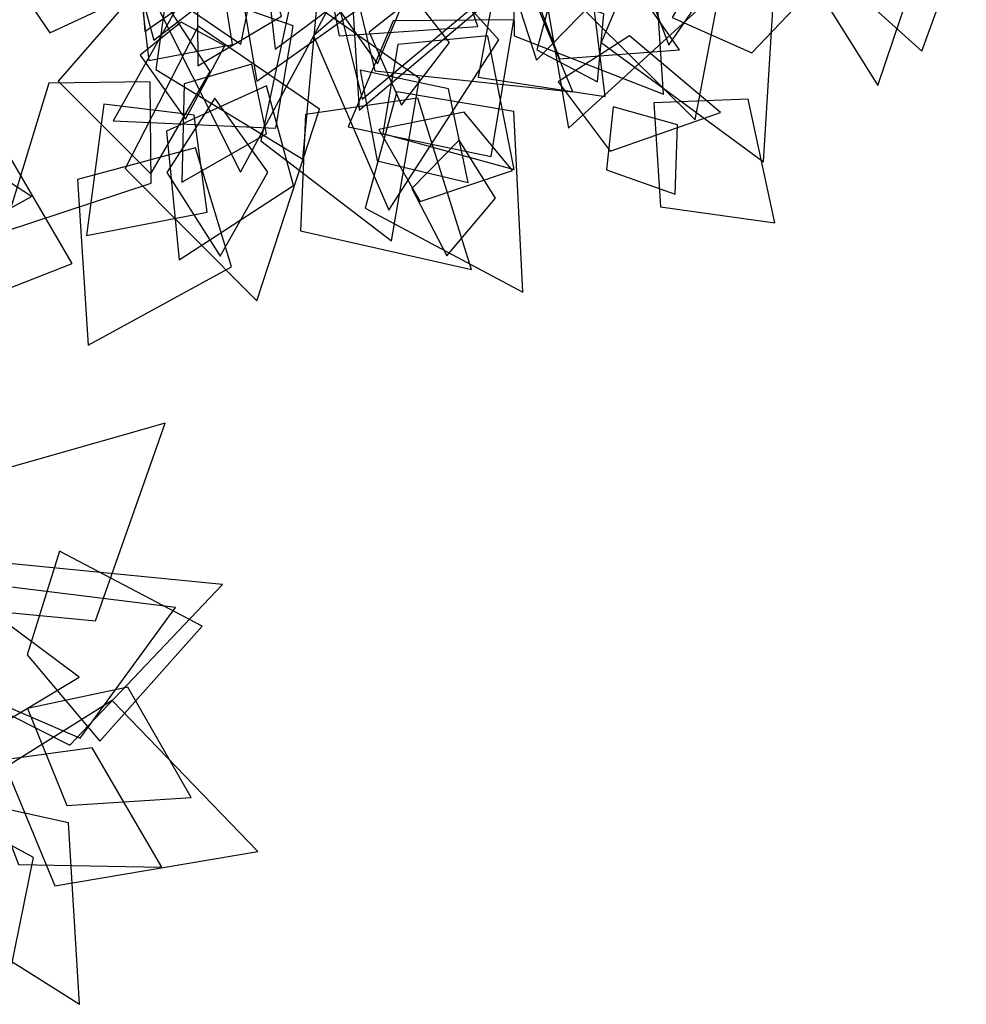
# Model space of a CAD drawing. Extents: x -2 to 1.76, y -1.91 to 1.98.
# Drawn here: x 0.26 to 0.79, y -1.63 to -1.09 of the extents above; entities that cross this region are included whole.
import ezdxf

# ---------------------------------------------------------------- set-up
doc = ezdxf.new("R2010")
doc.units = 0
doc.layers.add('L1', color=96, linetype='CONTINUOUS')

msp = doc.modelspace()

# ---------------------------------------------------------------- linework, layer by layer
at = {"layer": 'L1', "color": 64}
for points in [[(0.500544, -0.990299, 2.141644), (0.42799, -1.032308, 2.164969), (0.453338, -1.133558, 2.18663), (0.534286, -1.066075, 2.168204)], [(0.372347, -0.999142, 2.189613), (0.319164, -1.031527, 2.205105), (0.338135, -1.101045, 2.195691), (0.395215, -1.057049, 2.205172)], [(0.631728, -1.028262, 2.556448), (0.603452, -1.052668, 2.559744), (0.62271, -1.103723, 2.571451), (0.65344, -1.058783, 2.559169)], [(0.728288, -1.038107, 2.482922), (0.703433, -1.070444, 2.480468), (0.73826, -1.126082, 2.454639), (0.759603, -1.062761, 2.474834)], [(0.36923, -1.11827, 2.342491), (0.335264, -1.065944, 2.385133), (0.285248, -1.123745, 2.4863), (0.3364, -1.17495, 2.380967)], [(0.470407, -1.090286, 2.34051), (0.445598, -1.14888, 2.381269), (0.524602, -1.165297, 2.479075), (0.537166, -1.089754, 2.376757)], [(0.473017, -1.103479, 2.350037), (0.464663, -1.152644, 2.379636), (0.537181, -1.172467, 2.423573), (0.522617, -1.098663, 2.379701)], [(0.336145, -1.124054, 2.316947), (0.280045, -1.12481, 2.331621), (0.25508, -1.207035, 2.345696), (0.336718, -1.180136, 2.331704)], [(0.614434, -1.135576, 2.335258), (0.618218, -1.193109, 2.357261), (0.681308, -1.202021, 2.404604), (0.666568, -1.133602, 2.36968)], [(0.509626, -1.140908, 2.394238), (0.462405, -1.15044, 2.432808), (0.485366, -1.190145, 2.497596), (0.536264, -1.173151, 2.440686)], [(0.198325, -1.193381, 0.879365), (0.221493, -1.252468, 0.854816), (0.293042, -1.224402, 0.792885), (0.25583, -1.160715, 0.860366)], [(0.268304, -1.470459, 0.590804), (0.289975, -1.524017, 0.582147), (0.358778, -1.519607, 0.58025), (0.323678, -1.458754, 0.57452)], [(0.219734, -1.524863, 0.671282), (0.203422, -1.580299, 0.679871), (0.258689, -1.616396, 0.699856), (0.271546, -1.552843, 0.672221)]]:
    msp.add_3dface(points, dxfattribs=at)
at = {"layer": 'L1', "color": 76}
for points in [[(0.45292, -0.994902, 2.315589), (0.395526, -1.021091, 2.306135), (0.405181, -1.105962, 2.301158), (0.473086, -1.055321, 2.310753)], [(0.51247, -0.997472, 2.538648), (0.444609, -1.026234, 2.526217), (0.451678, -1.139793, 2.540742), (0.538606, -1.066392, 2.551886)], [(0.574976, -0.99725, 2.567842), (0.520223, -1.021666, 2.608312), (0.549609, -1.112054, 2.652108), (0.613401, -1.046733, 2.602636)], [(0.736656, -1.002537, 2.544274), (0.709293, -1.058971, 2.557824), (0.762497, -1.107039, 2.545992), (0.787165, -1.039707, 2.557891)], [(0.351503, -1.030269, 2.260508), (0.339148, -1.117284, 2.250487), (0.420464, -1.166882, 2.245279), (0.429129, -1.072556, 2.27363)], [(0.61164, -1.040223, 2.486202), (0.585321, -1.102222, 2.453792), (0.675121, -1.168345, 2.426954), (0.681418, -1.065938, 2.477367)], [(0.482635, -1.049712, 2.103721), (0.426331, -1.098604, 2.108846), (0.467965, -1.195013, 2.154982), (0.52885, -1.100747, 2.133181)], [(0.624577, -1.088403, 2.302418), (0.668664, -1.108067, 2.297537), (0.715546, -1.058722, 2.299734), (0.649297, -1.046289, 2.304516)], [(0.561598, -1.124027, 2.361001), (0.590392, -1.162439, 2.368048), (0.651344, -1.141059, 2.389623), (0.600927, -1.098544, 2.374891)], [(0.212718, -1.185692, 0.931657), (0.232163, -1.20871, 0.945914), (0.270458, -1.18748, 0.951697), (0.234394, -1.163948, 0.944059)], [(0.268099, -1.440782, 0.552089), (0.308186, -1.488594, 0.513608), (0.364783, -1.424895, 0.425667), (0.286032, -1.383437, 0.509831)], [(0.256359, -1.502955, 0.641233), (0.283388, -1.56858, 0.622892), (0.395637, -1.549488, 0.577838), (0.315141, -1.465999, 0.617262)]]:
    msp.add_3dface(points, dxfattribs=at)
at = {"layer": 'L1', "color": 66}
for points in [[(0.614008, -1.006792, 2.514901), (0.549991, -1.049254, 2.4899), (0.567356, -1.149664, 2.47987), (0.638931, -1.084056, 2.51201)], [(0.453456, -1.039608, 2.100003), (0.434692, -1.075857, 2.104845), (0.461717, -1.114124, 2.093467), (0.479703, -1.070855, 2.103861)], [(0.239438, -1.46183, 0.719727), (0.297466, -1.486921, 0.727102), (0.350101, -1.414625, 0.774381), (0.259408, -1.403468, 0.732163)]]:
    msp.add_3dface(points, dxfattribs=at)
at = {"layer": 'L1', "color": 68}
for points in [[(0.333812, -1.072163, 2.330354), (0.315013, -1.012332, 2.342518), (0.228731, -1.020888, 2.379573), (0.28064, -1.096874, 2.355464)], [(0.398242, -1.052524, 2.305797), (0.36203, -1.062181, 2.316534), (0.362385, -1.115185, 2.331281), (0.408723, -1.087832, 2.319547)], [(0.545792, -1.068087, 2.150498), (0.562275, -1.111354, 2.135989), (0.628671, -1.106363, 2.121695), (0.59181, -1.053685, 2.142496)], [(0.374735, -1.060898, 2.359515), (0.33006, -1.067456, 2.384716), (0.335259, -1.112254, 2.430096), (0.381652, -1.10346, 2.387338)], [(0.526346, -1.072661, 2.206939), (0.517395, -1.121387, 2.239786), (0.58763, -1.13219, 2.307357), (0.579516, -1.066889, 2.234073)], [(0.415075, -1.093173, 2.349222), (0.356683, -1.072505, 2.36485), (0.315539, -1.145684, 2.407778), (0.405549, -1.149672, 2.377251)], [(0.415126, -1.073031, 2.318821), (0.39719, -1.156705, 2.314567), (0.469442, -1.212009, 2.302038), (0.484959, -1.122148, 2.310957)], [(0.481877, -1.077107, 2.162856), (0.45705, -1.096609, 2.173556), (0.474903, -1.137001, 2.172991), (0.501498, -1.102311, 2.171586)], [(0.353199, -1.091032, 2.223136), (0.330475, -1.109238, 2.240501), (0.355622, -1.144759, 2.270282), (0.377334, -1.104101, 2.24336)], [(0.392204, -1.114264, 2.249647), (0.354833, -1.125082, 2.247146), (0.353526, -1.179525, 2.239317), (0.400376, -1.152715, 2.25025)], [(0.371756, -1.133103, 2.323261), (0.345195, -1.174092, 2.338008), (0.374801, -1.22046, 2.336043), (0.401172, -1.174004, 2.329265)], [(0.234651, -1.4151, 0.584603), (0.305878, -1.422049, 0.568724), (0.344289, -1.312775, 0.529), (0.231099, -1.34499, 0.562976)], [(0.226178, -1.457761, 0.648625), (0.291616, -1.490661, 0.651657), (0.375991, -1.401935, 0.653331), (0.254333, -1.389985, 0.645545)], [(0.198777, -1.445513, 0.76532), (0.24024, -1.486972, 0.784566), (0.296922, -1.453088, 0.828612), (0.239282, -1.41038, 0.79744)], [(0.242009, -1.500697, 0.679593), (0.263225, -1.556798, 0.665069), (0.342569, -1.558269, 0.663194), (0.30393, -1.492193, 0.679291)]]:
    msp.add_3dface(points, dxfattribs=at)
at = {"layer": 'L1', "color": 78}
for points in [[(0.347387, -1.007146, 2.301175), (0.326342, -1.062164, 2.326616), (0.386176, -1.103235, 2.330393), (0.40072, -1.032113, 2.326679)], [(0.387643, -1.017462, 2.474971), (0.332706, -1.067571, 2.488424), (0.38605, -1.173933, 2.532229), (0.441529, -1.07062, 2.481417)], [(0.436495, -1.018914, 2.139148), (0.379395, -1.03218, 2.18152), (0.394952, -1.123735, 2.229763), (0.467281, -1.072044, 2.176095)], [(0.439903, -1.033126, 2.224437), (0.460252, -1.117996, 2.243409), (0.569725, -1.129636, 2.246063), (0.5285, -1.029247, 2.217192)], [(0.557699, -1.076817, 2.287074), (0.549866, -1.106412, 2.298941), (0.583286, -1.124005, 2.318892), (0.586806, -1.086454, 2.298839)], [(0.362663, -1.093232, 2.166834), (0.322232, -1.17201, 2.155161), (0.395058, -1.245158, 2.116786), (0.429704, -1.139248, 2.130708)], [(0.452202, -1.117573, 2.26138), (0.46157, -1.167723, 2.260911), (0.511923, -1.179781, 2.242214), (0.500979, -1.127989, 2.252078)], [(0.400364, -1.126336, 2.291839), (0.345134, -1.151296, 2.303461), (0.352082, -1.222432, 2.337993), (0.415382, -1.181412, 2.317291)], [(0.360416, -1.142489, 2.393797), (0.310519, -1.136453, 2.425533), (0.300798, -1.209016, 2.490767), (0.367624, -1.196162, 2.419565)], [(0.422014, -1.142162, 2.312238), (0.419225, -1.206507, 2.334205), (0.513746, -1.227786, 2.353055), (0.484073, -1.13314, 2.340558)], [(0.591941, -1.137824, 2.28472), (0.588229, -1.172701, 2.27098), (0.626306, -1.186128, 2.259311), (0.62757, -1.14781, 2.276584)], [(0.506908, -1.156226, 2.338176), (0.480683, -1.183012, 2.334459), (0.500089, -1.220285, 2.335036), (0.526863, -1.188339, 2.340592)]]:
    msp.add_3dface(points, dxfattribs=at)
at = {"layer": 'L1', "color": 58}
msp.add_3dface([(0.42629, -1.024834, 2.265938), (0.440575, -1.098545, 2.312706), (0.517241, -1.093448, 2.369236), (0.487717, -1.00824, 2.328686)], dxfattribs=at)
at = {"layer": 'L1', "color": 74}
for points in [[(0.595489, -1.012886, 2.534364), (0.563705, -1.072176, 2.560939), (0.63734, -1.145093, 2.57552), (0.656288, -1.045254, 2.554145)], [(0.536421, -1.017893, 2.422542), (0.53731, -1.098534, 2.45148), (0.619733, -1.130803, 2.475997), (0.614068, -1.04369, 2.448162)], [(0.36457, -1.030455, 2.441753), (0.329015, -1.043026, 2.451637), (0.33304, -1.096269, 2.464904), (0.377413, -1.065292, 2.454678)], [(0.472396, -1.12962, 2.392366), (0.454956, -1.19384, 2.406593), (0.541962, -1.240293, 2.410375), (0.537033, -1.140486, 2.413315)], [(0.361182, -1.160517, 2.340858), (0.295942, -1.177977, 2.332515), (0.301808, -1.269527, 2.296092), (0.38104, -1.226378, 2.33916)]]:
    msp.add_3dface(points, dxfattribs=at)
at = {"layer": 'L1', "color": 89}
msp.add_3dface([(0.229686, -1.520301, 0.704649), (0.212039, -1.580471, 0.693728), (0.297023, -1.633993, 0.705789), (0.290925, -1.533732, 0.699272)], dxfattribs=at)

doc.saveas('drawing.dxf')
